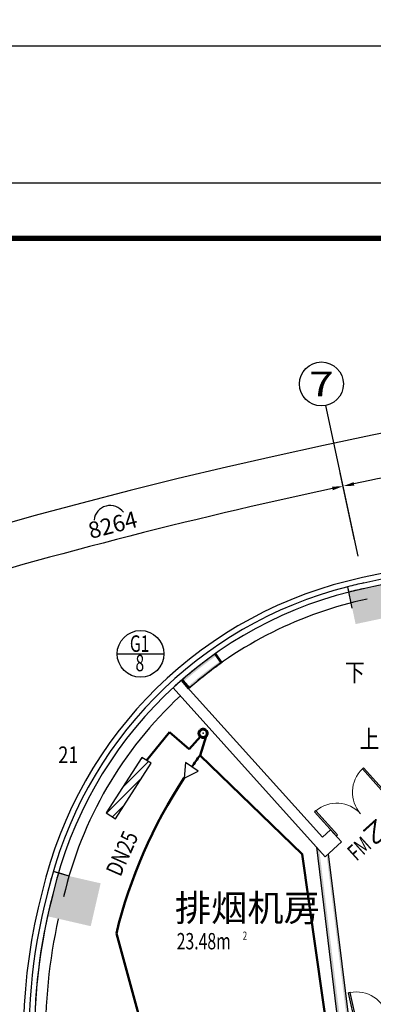
# Model space of a CAD drawing. Extents: x 5669539 to 13748450, y -7206893 to 1183013.
# Drawn here: x 5786513 to 5792938, y 198825 to 216731 of the extents above; entities that cross this region are included whole.
import ezdxf
from ezdxf.enums import TextEntityAlignment as Align

# ---------------------------------------------------------------- set-up
doc = ezdxf.new("R2010")
doc.units = 0
doc.header["$LTSCALE"] = 1000
doc.header["$MEASUREMENT"] = 0
doc.linetypes.add('DASHED', pattern=[0.75, 0.5, -0.25])
doc.layers.get('0').update_dxf_attribs({"linetype": 'CONTINUOUS'})
doc.layers.get('DEFPOINTS').update_dxf_attribs({"linetype": 'CONTINUOUS'})
for name, color, linetype, lineweight in [('ACS_CN_RG', 1, 'CONTINUOUS', 50), ('ACS_CN_RGZG', 4, 'CONTINUOUS', 50), ('ACS_CN_RHLG', 2, 'DASHED', 60), ('ACS_CN_SB', 4, 'CONTINUOUS', 30)]:
    doc.layers.add(name, color=color, linetype=linetype, lineweight=lineweight)
for name, color, linetype in [('ACS_COM', 7, 'CONTINUOUS'), ('AXIS_TEXT', 7, 'CONTINUOUS'), ('N-DIM', 7, 'CONTINUOUS'), ('PUB_TITLE', 4, 'CONTINUOUS'), ('建筑底图', 252, 'CONTINUOUS'), ('散热器片数', 2, 'CONTINUOUS'), ('防排烟标注22', 3, 'CONTINUOUS')]:
    doc.layers.add(name, color=color, linetype=linetype)
doc.styles.add('_TCH_AXIS', font='COMPLEX', dxfattribs={"bigfont": 'GBCBIG'})
doc.styles.add('_TCH_DIM_T3', font='SIMPLEX', dxfattribs={"width": 0.8, "bigfont": 'GBCBIG'})
doc.styles.add('_TCH_SPACE', font='SIMPLEX', dxfattribs={"bigfont": 'GBCBIG'})
doc.styles.add('_TCH_WINDOW', font='SIMPLEX', dxfattribs={"bigfont": 'GBCBIG'})
doc.styles.add('COMPLEX', font='COMPLEX')
doc.styles.add('HZD', font='romans.shx', dxfattribs={"width": 0.7, "bigfont": 'z.shx'})
doc.styles.add('Z', font='romans', dxfattribs={"width": 0.8, "bigfont": 'z'})
doc.dimstyles.new('_TCH_ARROW&&100', dxfattribs={"dimtxt": 297.5, "dimasz": 200, "dimexe": 250, "dimexo": 300, "dimgap": 126.25, "dimtad": 1, "dimdec": 0, "dimzin": 0, "dimdsep": 46, "dimtxsty": '_TCH_DIM_T3', "dimcen": 0.09, "dimclrt": 7, "dimazin": 2, "dimtfac": 1, "dimtdec": 0, "dimtix": 1, "dimtmove": 2, "dimatfit": 3, "dimfxl": 0, "dimtolj": 1, "dimtzin": 0, "dimarcsym": 0})

# ---------------------------------------------------------------- blocks, each defined once
blk = doc.blocks.new('cnlg')
blk.add_circle((0, 0), 0.5)
at = {"layer": 'ACS_COM'}
blk.add_point((0, 0), dxfattribs=at)
blk = doc.blocks.new('CACSFhSrq.D324F27B-9C80-4FBA-A320-9D82A923E0B4')
blk.add_lwpolyline([(-600, -100), (600, -100), (600, 100), (-600, 100)], close=True)
blk = doc.blocks.new('*D2112')
at = {"layer": 'DEFPOINTS', "color": 0, "lineweight": -3, "transparency": 16777216}
for p in [(5797763, 250079), (5791302, 248408), (5795852, 248524), (5813668, 175251)]:
    blk.add_point(p, dxfattribs=at)
at = {"layer": '建筑底图', "color": 0, "lineweight": -2, "transparency": 16777216}
for p, q in [((5797826, 249786), (5798042, 248767)), ((5791390, 248121), (5791694, 247125))]:
    blk.add_line(p, q, dxfattribs=at)
blk.add_arc((5813668, 175251), 75408, 102.15196, 106.84804, dxfattribs=at)
at = {"layer": '建筑底图', "color": 0, "lineweight": -3, "transparency": 16777216}
for points in [[(5797788, 249002), (5797802, 248937), (5797990, 249011)], [(5791822, 247390), (5791803, 247454), (5791621, 247364)]]:
    blk.add_solid(points, dxfattribs=at)
at = {"layer": '建筑底图', "color": 7, "transparency": 16777216, "insert": (5794719, 248523), "char_height": 297.5, "attachment_point": 5, "rotation": 14.5, "style": '_TCH_DIM_T3'}
blk.add_mtext('\\A1;6807', dxfattribs=at)
blk = doc.blocks.new('*D2113')
at = {"layer": 'DEFPOINTS', "color": 0, "lineweight": -3, "transparency": 16777216}
for p in [(5821035, 249494), (5791302, 248408), (5836035, 248408), (5813668, 175251)]:
    blk.add_point(p, dxfattribs=at)
at = {"layer": '建筑底图', "color": 0, "lineweight": -2, "transparency": 16777216}
for p, q in [((5791390, 248121), (5791928, 246360)), ((5835947, 248121), (5835409, 246360))]:
    blk.add_line(p, q, dxfattribs=at)
blk.add_arc((5813668, 175251), 74608, 73.15359, 106.84641, dxfattribs=at)
at = {"layer": '建筑底图', "color": 0, "lineweight": -3, "transparency": 16777216}
for points in [[(5792056, 246625), (5792037, 246689), (5791855, 246599)], [(5835300, 246689), (5835281, 246625), (5835482, 246599)]]:
    blk.add_solid(points, dxfattribs=at)
at = {"layer": '建筑底图', "color": 7, "transparency": 16777216, "insert": (5813668, 250134), "char_height": 297.5, "attachment_point": 5, "style": '_TCH_DIM_T3'}
blk.add_mtext('\\A1;46286', dxfattribs=at)
blk = doc.blocks.new('_FZH')
blk.add_solid([(0.5, 0.5), (0.5, -0.5), (-0.5, 0.5), (-0.5, -0.5)])
blk = doc.blocks.new('$DorLib2D$00000002')
for p, q in [((-0.5, 0), (-0.5, 0.4875)), ((-0.475, 0.4875), (-0.5, 0.4875)), ((-0.475, 0), (-0.475, 0.4875)), ((0.475, 0), (0.475, 0.4875)), ((0.475, 0.4875), (0.5, 0.4875)), ((0.5, 0), (0.5, 0.4875)), ((-0.5, 0), (-0.475, 0)), ((0.5, 0), (0.475, 0))]:
    blk.add_line(p, q)
at = {"lineweight": 13}
for centre, start, end in [((-0.4875, 0), 0, 88.53072), ((0.4875, 0), 91.46928, 180)]:
    blk.add_arc(centre, 0.4875, start, end, dxfattribs=at)
blk = doc.blocks.new('_AXISO')
blk.add_circle((0, 0), 0.5)
at = {"layer": 'AXIS_TEXT', "style": 'COMPLEX', "width": 1.041667}
blk.add_attdef('A', text='', height=0.56, dxfattribs=at).set_placement((-0.25, -0.28), (0.25, -0.28), align=Align.FIT)

msp = doc.modelspace()

# ---------------------------------------------------------------- hatches: boundary and pattern name
at = {"layer": 'ACS_CN_SB'}
h = msp.add_hatch(dxfattribs=at)
h.set_pattern_fill('ANSI31', color=256, scale=1000)
h.paths.add_polyline_path([(5788252.4, 202198), (5788902, 203207), (5788733.8, 203315.3), (5788084.3, 202306.3)])
at = {"layer": '建筑底图'}
for points in [[(5790079.6, 205207.1, 0.0268969), (5789450.8, 204712.4), (5789477.2, 204682.3, -0.0268969), (5790102.6, 205174.4)], [(5790194.6, 205043.5), (5790079.6, 205207.1), (5790046.9, 205184.1), (5790161.9, 205020.5)], [(5790194.6, 205043.5, 0.0268969), (5789582.7, 204562), (5789556.3, 204592.1, -0.0268969), (5790171.6, 205076.2)], [(5789582.7, 204562), (5789450.8, 204712.4), (5789480.8, 204738.7), (5789612.8, 204588.4)], [(5792302.8, 198490), (5791911, 201681.1), (5791957.7, 201629.3), (5792342, 198499.3)], [(5792498.6, 198536.3), (5792126.9, 201563.9), (5792090.6, 201531.3), (5792459.5, 198527.1)], [(5787204, 201204.6), (5787024, 200425.1), (5787072, 200455.1), (5787234, 201156.7)], [(5787983.5, 201024.7), (5787204, 201204.6), (5787234, 201156.7), (5787935.5, 200994.7)], [(5787214.5, 201202.2), (5787253.6, 201193.2, -0.0003024), (5787256, 201201.8), (5787217.6, 201212.9, 0.0003759)], [(5787214.5, 201202.2), (5787409.7, 201157.2), (5787217.6, 201212.9)], [(5787370.7, 201166.2), (5787409.7, 201157.2), (5787371.3, 201168.3, 0.0000769)], [(5787803.5, 200245.2), (5787983.5, 201024.7), (5787935.5, 200994.7), (5787773.5, 200293.2)], [(5787024, 200425.1), (5787803.5, 200245.2), (5787773.5, 200293.2), (5787072, 200455.1)]]:
    msp.add_hatch(color=256, dxfattribs=at).paths.add_polyline_path(points)

# ---------------------------------------------------------------- linework, layer by layer
at = {"layer": 'ACS_CN_RG'}
msp.add_line((5789098.8, 197106.8), (5788268.8, 200112), dxfattribs=at)
msp.add_lwpolyline([(5789790, 203349.6), (5791648.4, 201556.6), (5792141.6, 198053.8), (5799537.8, 199453.9), (5798643.1, 205472)], dxfattribs=at)
for start, end in [(143.32897, 144.97352), (146.51671, 166.33733)]:
    msp.add_arc((5796983, 197993.7), 8968, start, end, dxfattribs=at)
at = {"layer": 'ACS_CN_RGZG'}
for p, q in [((5789234.6, 203776), (5788817.9, 203261.1)), ((5789589.3, 203463.1), (5789234.6, 203776)), ((5789795.4, 203696.6), (5789589.3, 203463.1)), ((5789898.9, 203700.7), (5789790, 203349.6))]:
    msp.add_line(p, q, dxfattribs=at)
at = {"layer": 'N-DIM', "linetype": 'Continuous'}
msp.add_line((5788284.3, 205197.6), (5789134.3, 205197.6), dxfattribs=at)
msp.add_circle((5788709.3, 205197.6), 425, dxfattribs=at)
at = {"layer": 'PUB_TITLE'}
for points in [[(5776981.4, 216255.6), (5861081.4, 216255.6), (5861081.4, 275655.6), (5776981.4, 275655.6)], [(5776981.4, 154355.6), (5861081.4, 154355.6), (5861081.4, 213755.6), (5776981.4, 213755.6)]]:
    msp.add_lwpolyline(points, close=True, dxfattribs=at)
at = {"layer": 'PUB_TITLE', "const_width": 100}
msp.add_lwpolyline([(5779481.4, 155355.6), (5860081.4, 155355.6), (5860081.4, 212755.6), (5779481.4, 212755.6)], close=True, dxfattribs=at)
at = {"layer": '建筑底图'}
for p, q in [((5792661.1, 206975.4), (5792078.9, 209714.3)), ((5792598.7, 207268.9), (5792338.8, 208491.6)), ((5792598.7, 207268.9), (5792338.8, 208491.6)), ((5792497.4, 206321.2), (5792472.7, 206418.1)), ((5792555, 206031.7), (5792472.8, 206418.1)), ((5790194.6, 205043.5), (5790079.6, 205207.1)), ((5789298.9, 204582.1), (5789447.5, 204715.9)), ((5792013.8, 201865.8), (5789447.5, 204715.9)), ((5789582.7, 204562), (5789450.8, 204712.4)), ((5792065.9, 201509), (5789298.9, 204582.1)), ((5792162.4, 201999.6), (5792013.8, 201865.8)), ((5792363.2, 201776.7), (5792162.4, 201999.6)), ((5792302.8, 198490), (5791911, 201681.1)), ((5792065.9, 201509), (5792363.2, 201776.7)), ((5792498.6, 198536.3), (5792126.9, 201563.9)), ((5787409.7, 201157.2), (5787121.6, 201240.8)), ((5787217.6, 201212.9), (5787121.6, 201240.8)), ((5787409.7, 201157.2), (5787217.6, 201212.9)), ((5787114.8, 200818.1), (5787114.6, 200818.2))]:
    msp.add_line(p, q, dxfattribs=at)
at = {"layer": '建筑底图', "transparency": 16777216}
msp.add_arc((5812558.2, 113366.7), 97800, 73.117169, 106.882831, dxfattribs=at)
at = {"layer": '建筑底图'}
for centre, radius, start, end in [((5812558.2, 113366.7), 97800, 73.117169, 106.882831), ((5812558.2, 113366.7), 97000, 99.118136, 101.881864), ((5812558.2, 113366.7), 95300, 78.014742, 102), ((5812558.2, 113366.7), 95300, 78.014742, 102), ((5812558.2, 113366.7), 97000, 102.118136, 106.881864), ((5788157.3, 207601.7), 294.4, 35.49022, 174.46163), ((5812558.2, 113366.7), 95200, 98.756965, 101.999978), ((5812558.2, 113366.7), 95100, 98.756965, 102), ((5794324.3, 199150.3), 7600, 102, 166.91001), ((5794324.3, 199150.3), 7500, 102.00011, 104.29346), ((5794324.3, 199150.3), 7500, 104.29244, 166.91001), ((5794324.3, 199150.3), 7400, 102, 166.91001), ((5794324.3, 199150.3), 7400, 101.99992, 104.29346), ((5794324.3, 199150.3), 7200, 102, 131.20426), ((5794360.5, 199119.1), 7442.4, 125.11344, 131.27627), ((5794360.5, 199119.1), 7242.4, 125.11344, 131.27627), ((5794324.3, 199150.3), 7400, 131.22577, 132.77435), ((5794324.3, 199150.3), 7200, 132.79586, 166.91001), ((5794324.3, 199150.3), 7500, 163.81532, 166.93413), ((5794324.3, 199150.3), 7400, 163.81532, 166.94665), ((5794324.3, 199150.3), 7400, 163.81532, 163.90148), ((5796681.4, 198271.1), 10100, 165.0894, 218.90674), ((5796681.4, 198271.1), 10000, 165.08023, 184.96901), ((5796681.4, 198271.1), 9900, 165.07086, 184.96901), ((5796681.4, 198271.1), 9900, 165.09152, 181.23051), ((5796681.4, 198271.1), 9700, 167.43492, 181.23051)]:
    msp.add_arc(centre, radius, start, end, dxfattribs=at)
at = {"layer": '建筑底图', "lineweight": -3}
for points in [[(5792593.3, 208255.8), (5792579.5, 208321), (5792390.8, 208247)], [(5792188.2, 208237.8), (5792202.1, 208172.7), (5792390.8, 208247)]]:
    msp.add_solid(points, dxfattribs=at)
at = {"layer": '防排烟标注22'}
msp.add_lwpolyline([(5789503.1, 202939.3), (5789755.7, 203062.4), (5789522.8, 203219.5)], close=True, dxfattribs=at)

# ---------------------------------------------------------------- block references
at = {"layer": 'ACS_CN_RHLG', "xscale": -149.9999999999997, "yscale": 150, "rotation": 7.898196076697701}
msp.add_blockref('cnlg', (5789845, 203752.8), dxfattribs=at)
at = {"layer": 'ACS_CN_SB', "rotation": 57.22969655307074}
msp.add_blockref('CACSFhSrq.D324F27B-9C80-4FBA-A320-9D82A923E0B4', (5788493.1, 202756.6), dxfattribs=at)
at = {"layer": '建筑底图'}
ref = msp.add_blockref('_AXISO', (5791995.7, 210105.5), dxfattribs=dict(at, xscale=800, yscale=800, zscale=800))
ref.add_attrib('A', '7', dxfattribs={"layer": 'AXIS_TEXT', "height": 452.5, "style": '_TCH_AXIS', "width": 1.5}).set_placement((5791769.5, 209879.2), (5792222, 209879.2), align=Align.FIT)
for name, p, xscale, yscale, zscale, rotation in [('_FZH', (5792848.2, 206095.1), 600.0000000001542, 600.0000000001542, 600.0000000001542, 12.00000000001951), ('$DorLib2D$00000002', (5792708.7, 202289.6), 1200, 1200, 300, 42.00005650005754), ('_FZH', (5787503.8, 200724.9), 800.0000000004757, 800.0000000004757, 800.0000000004757, 77.00005650101247), ('$DorLib2D$00000002', (5793201.4, 198594.1), -1200, -1200, 200, 192.795942801289)]:
    msp.add_blockref(name, p, dxfattribs=dict(at, xscale=xscale, yscale=yscale, zscale=zscale, rotation=rotation))

# ---------------------------------------------------------------- texts
at = {"layer": 'ACS_COM', "style": 'Z', "width": 0.8}
msp.add_text('DN25', height=300, rotation=66.10823, dxfattribs=at).set_placement((5788343, 201130.3))
at = {"layer": 'N-DIM', "linetype": 'Continuous', "style": 'HZD', "width": 0.7}
msp.add_text('G1', height=300, dxfattribs=at).set_placement((5788514.9, 205233.9))
msp.add_text('8', height=300, dxfattribs=at).set_placement((5788696.3, 204992.6), align=Align.MIDDLE)
at = {"layer": '建筑底图', "style": 'Z', "width": 0.8}
for s, p in [('下', (5792425.4, 204695.7, -1600)), ('上', (5792689.4, 203484.2, -1600))]:
    msp.add_text(s, height=328.1, dxfattribs=at).set_placement(p)
at = {"layer": '建筑底图', "style": '_TCH_WINDOW'}
msp.add_text('乙', height=337.6, rotation=42.00006, dxfattribs=at).set_placement((5792948.3, 201698))
at = {"layer": '建筑底图', "style": '_TCH_WINDOW', "width": 0.705882}
msp.add_text('FM', height=297.5, rotation=42.00006, dxfattribs=at).set_placement((5792636.2, 201416.9))
at = {"layer": '建筑底图', "color": 2, "style": '_TCH_SPACE'}
msp.add_text('排烟机房', height=482.27, dxfattribs=at).set_placement((5789333.9, 200335.6))
at = {"layer": '建筑底图', "color": 2, "style": '_TCH_SPACE', "width": 0.705882}
for s, height, p in [('23.48m', 297.5, (5789366.4, 199823.7)), ('2', 148.8, (5790566.4, 199998.7))]:
    msp.add_text(s, height=height, dxfattribs=at).set_placement(p)
at = {"layer": '建筑底图', "color": 7, "insert": (5788202.5, 207543.3), "char_height": 297.5, "attachment_point": 5, "rotation": 14.5, "style": '_TCH_DIM_T3'}
msp.add_mtext('\\A1;8264', dxfattribs=at)
at = {"layer": '散热器片数', "linetype": 'Continuous', "style": 'Z', "width": 0.8}
msp.add_text('21', height=300, dxfattribs=at).set_placement((5787214.6, 203213.2))

# ---------------------------------------------------------------- dimensions: what is measured, and where the dimension line sits
at = {"layer": '建筑底图'}
for base, p1, text, picture, middle in [((5821035.3, 249494.3), (5836034.9, 248408.2), '46286', '*D2113', (5813668.5, 250133.9)), ((5795851.6, 248523.9), (5797763.2, 250079.2), '6807', '*D2112', (5794719, 248523.2))]:
    dim = msp.add_angular_dim_3p(base=base, center=(5813668.5, 175250.9), p1=p1, p2=(5791302, 248408.2), text=text, dimstyle='_TCH_ARROW&&100', dxfattribs=at)
    dim.commit()
    dim.dimension.update_dxf_attribs({"geometry": picture, "text_midpoint": middle})

doc.saveas('drawing.dxf')
